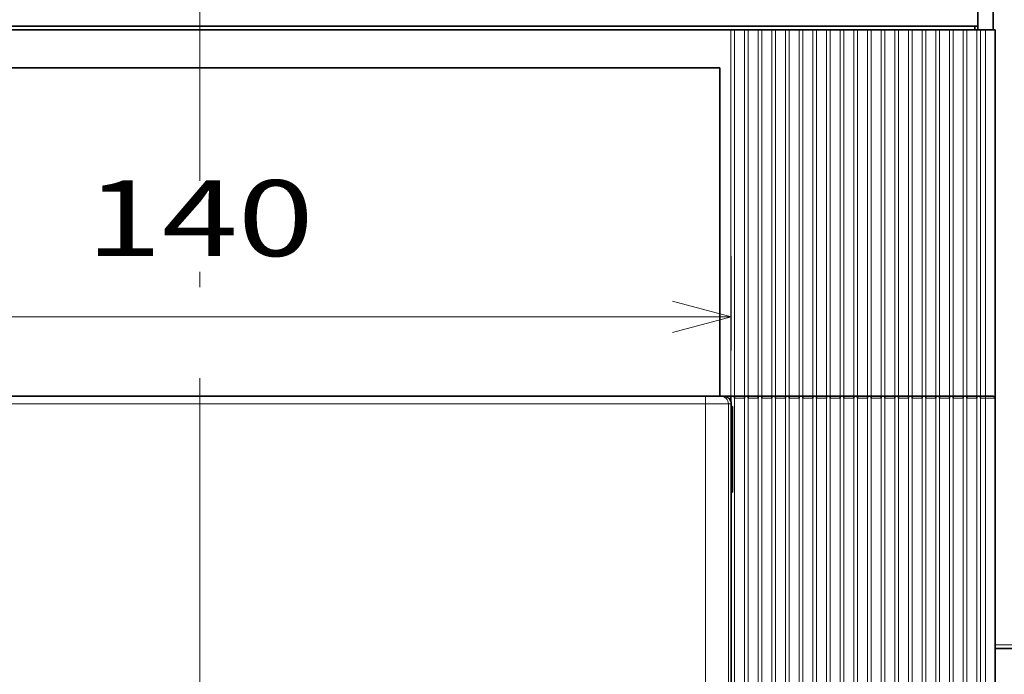
# Model space of a CAD drawing. Extents: x 0 to 420, y 0 to 297.
# Drawn here: x 78 to 111, y 210 to 231 of the extents above; entities that cross this region are included whole.
import ezdxf
from ezdxf.enums import TextEntityAlignment as Align

# ---------------------------------------------------------------- set-up
doc = ezdxf.new("R2010")
doc.units = 0
doc.linetypes.add('DASHDOT', pattern=[18.5, 12, -3, 0.5, -3])
doc.layers.get('0').update_dxf_attribs({"lineweight": 13})
doc.styles.get("Standard").update_dxf_attribs({"font": 'isocp.shx'})
doc.dimstyles.get("Standard").update_dxf_attribs({"dimtxt": 2.5, "dimasz": 2.5, "dimexe": 1.25, "dimexo": 0.625, "dimtad": 1, "dimcen": 2.5, "dimadec": 0, "dimazin": 0, "dimtfac": 1, "dimtmove": 0, "dimatfit": 0, "dimfxl": 1, "dimarcsym": 0})

# ---------------------------------------------------------------- blocks, each defined once
blk = doc.blocks.new('*D27')
at = {"color": 7, "lineweight": 13, "ltscale": 0.336158}
blk.add_line((116.850996, 241.103377), (130.297319, 241.103377), dxfattribs=at)
at = {"color": 7, "lineweight": 13}
for p, q in [((128.297319, 178.603379), (128.297319, 241.103377)), ((41.850996, 178.603379), (130.297319, 178.603379))]:
    blk.add_line(p, q, dxfattribs=at)
for points in [[(128.814958, 239.171527), (128.297319, 241.103377), (127.77968, 239.171527)], [(127.77968, 180.53523), (128.297319, 178.603379), (128.814958, 180.53523)]]:
    blk.add_lwpolyline(points, dxfattribs=at)
blk.add_text('250', height=2.5, rotation=90.000003, dxfattribs=at).set_placement((126.297319, 206.100497), (126.297319, 213.606261), align=Align.FIT)
blk = doc.blocks.new('*D33')
at = {"color": 7, "lineweight": 13}
for p, q in [((112.900995, 237.15338), (112.900995, 134.464419)), ((84.150948, 136.464419), (112.900995, 136.464419))]:
    blk.add_line(p, q, dxfattribs=at)
at = {"color": 7, "lineweight": 13, "ltscale": 0.091097}
blk.add_line((84.150948, 150.009849), (84.150948, 146.365966), dxfattribs=at)
at = {"color": 7, "lineweight": 13, "ltscale": 0.18072}
blk.add_line((84.150948, 141.693236), (84.150948, 134.464419), dxfattribs=at)
at = {"color": 7, "lineweight": 13}
for points in [[(86.0828, 136.982058), (84.150948, 136.464419), (86.0828, 135.94678)], [(110.969145, 135.94678), (112.900995, 136.464419), (110.969145, 136.982058)]]:
    blk.add_lwpolyline(points, dxfattribs=at)
blk.add_text('115', height=2.5, dxfattribs=at).set_placement((94.77309, 138.464419), (102.278854, 138.464419), align=Align.FIT)
blk = doc.blocks.new('*D35')
at = {"color": 7, "lineweight": 13}
for p, q in [((112.900995, 237.15338), (112.900995, 116.328402)), ((84.150948, 118.328402), (112.900995, 118.328402))]:
    blk.add_line(p, q, dxfattribs=at)
at = {"color": 7, "lineweight": 13, "ltscale": 0.088348}
blk.add_line((84.150948, 150.009849), (84.150948, 146.475921), dxfattribs=at)
at = {"color": 7, "lineweight": 13, "ltscale": 0.217421}
blk.add_line((84.150948, 141.968108), (84.150948, 133.271274), dxfattribs=at)
at = {"color": 7, "lineweight": 13, "ltscale": 0.226923}
blk.add_line((84.150948, 125.405337), (84.150948, 116.328402), dxfattribs=at)
at = {"color": 7, "lineweight": 13}
for points in [[(86.0828, 118.846042), (84.150948, 118.328402), (86.0828, 117.810763)], [(110.969145, 117.810763), (112.900995, 118.328402), (110.969145, 118.846042)]]:
    blk.add_lwpolyline(points, dxfattribs=at)
blk.add_text('115', height=2.5, dxfattribs=at).set_placement((94.77309, 120.328402), (102.278854, 120.328402), align=Align.FIT)
blk = doc.blocks.new('*D36')
at = {"color": 7, "lineweight": 13}
for p, q in [((112.900995, 237.15338), (112.900995, 107.121661)), ((37.900995, 174.653378), (37.900995, 107.121661)), ((37.900995, 109.121661), (112.900995, 109.121661))]:
    blk.add_line(p, q, dxfattribs=at)
for points in [[(39.832846, 109.6393), (37.900995, 109.121661), (39.832846, 108.604022)], [(110.969145, 108.604022), (112.900995, 109.121661), (110.969145, 109.6393)]]:
    blk.add_lwpolyline(points, dxfattribs=at)
blk.add_text('300', height=2.5, dxfattribs=at).set_placement((71.648113, 111.121661), (79.153877, 111.121661), align=Align.FIT)
blk = doc.blocks.new('*D37')
at = {"color": 7, "lineweight": 13, "ltscale": 0.11844}
blk.add_line((66.650995, 218.790878), (66.650995, 223.528474), dxfattribs=at)
at = {"color": 7, "lineweight": 13, "ltscale": 0.077815}
blk.add_line((101.650995, 220.415879), (101.650995, 223.528474), dxfattribs=at)
at = {"color": 7, "lineweight": 13}
blk.add_line((66.650995, 221.528474), (101.650995, 221.528474), dxfattribs=at)
for points in [[(68.582847, 222.046111), (66.650995, 221.528474), (68.582847, 221.010837)], [(99.719143, 221.010837), (101.650995, 221.528474), (99.719143, 222.046111)]]:
    blk.add_lwpolyline(points, dxfattribs=at)
blk.add_text('140', height=2.5, dxfattribs=at).set_placement((80.398113, 223.528474), (87.903877, 223.528474), align=Align.FIT)

msp = doc.modelspace()

# ---------------------------------------------------------------- linework, layer by layer
at = {"color": 7, "linetype": 'DASHDOT', "lineweight": 13}
msp.add_line((84.1509, 152.0098), (84.151, 241.4785), dxfattribs=at)
at = {"color": 7, "lineweight": 35, "ltscale": 0.14375}
msp.add_line((109.776, 231.1034), (109.776, 236.8534), dxfattribs=at)
at = {"color": 7, "lineweight": 35, "ltscale": 0.134376}
msp.add_line((110.276, 236.3534), (110.276, 230.9784), dxfattribs=at)
at = {"color": 7, "lineweight": 35, "ltscale": 0.13125}
msp.add_line((110.276, 236.3534), (110.276, 231.1034), dxfattribs=at)
at = {"color": 7, "lineweight": 35}
for p, q in [((58.526, 231.1034), (109.776, 231.1034)), ((66.6635, 230.9784), (101.6385, 230.9784)), ((101.276, 229.7284), (67.026, 229.7284)), ((110.3385, 192.7284), (110.3385, 218.8534))]:
    msp.add_line(p, q, dxfattribs=at)
at = {"color": 7, "lineweight": 13, "ltscale": 0.301563}
for p, q in [((101.6385, 218.9159), (101.6385, 230.9784)), ((101.7635, 218.9159), (101.7635, 230.9784)), ((102.0885, 218.9159), (102.0885, 230.9784)), ((102.2135, 218.9159), (102.2135, 230.9784)), ((102.6635, 218.9159), (102.6635, 230.9784)), ((102.9885, 218.9159), (102.9885, 230.9784)), ((103.1135, 218.9159), (103.1135, 230.9784)), ((103.4385, 218.9159), (103.4385, 230.9784)), ((103.5635, 218.9159), (103.5635, 230.9784)), ((103.8885, 218.9159), (103.8885, 230.9784)), ((104.0135, 218.9159), (104.0135, 230.9784)), ((104.3385, 218.9159), (104.3385, 230.9784)), ((104.4635, 218.9159), (104.4635, 230.9784)), ((104.7885, 218.9159), (104.7885, 230.9784)), ((104.9135, 218.9159), (104.9135, 230.9784)), ((105.2385, 218.9159), (105.2385, 230.9784)), ((105.3635, 218.9159), (105.3635, 230.9784)), ((105.6885, 218.9159), (105.6885, 230.9784)), ((105.8135, 218.9159), (105.8135, 230.9784)), ((106.1385, 218.9159), (106.1385, 230.9784)), ((106.2635, 218.9159), (106.2635, 230.9784)), ((106.5885, 218.9159), (106.5885, 230.9784)), ((106.7135, 218.9159), (106.7135, 230.9784)), ((107.1635, 218.9159), (107.1635, 230.9784)), ((107.4885, 218.9159), (107.4885, 230.9784)), ((107.6135, 218.9159), (107.6135, 230.9784)), ((107.9385, 218.9159), (107.9385, 230.9784)), ((108.0635, 218.9159), (108.0635, 230.9784)), ((108.3885, 218.9159), (108.3885, 230.9784)), ((108.5135, 218.9159), (108.5135, 230.9784)), ((108.8385, 218.9159), (108.8385, 230.9784)), ((109.2885, 218.9159), (109.2885, 230.9784)), ((109.4135, 218.9159), (109.4135, 230.9784)), ((109.7385, 218.9159), (109.7385, 230.9784)), ((109.8635, 218.9159), (109.8635, 230.9784)), ((110.026, 218.9159), (110.026, 230.9784))]:
    msp.add_line(p, q, dxfattribs=at)
at = {"color": 7, "lineweight": 35, "ltscale": 0.003125}
for p, q in [((101.6385, 230.9784), (101.7635, 230.9784)), ((102.0885, 230.9784), (102.2135, 230.9784)), ((102.5385, 230.9784), (102.6635, 230.9784)), ((102.9885, 230.9784), (103.1135, 230.9784)), ((103.4385, 230.9784), (103.5635, 230.9784)), ((103.8885, 230.9784), (104.0135, 230.9784)), ((104.3385, 230.9784), (104.4635, 230.9784)), ((104.7885, 230.9784), (104.9135, 230.9784)), ((105.2385, 230.9784), (105.3635, 230.9784)), ((105.6885, 230.9784), (105.8135, 230.9784)), ((106.1385, 230.9784), (106.2635, 230.9784)), ((106.5885, 230.9784), (106.7135, 230.9784)), ((107.0385, 230.9784), (107.1635, 230.9784)), ((107.4885, 230.9784), (107.6135, 230.9784)), ((107.9385, 230.9784), (108.0635, 230.9784)), ((108.3885, 230.9784), (108.5135, 230.9784)), ((108.8385, 230.9784), (108.9635, 230.9784)), ((109.2885, 230.9784), (109.4135, 230.9784)), ((109.7385, 230.9784), (109.8635, 230.9784)), ((101.6385, 218.9159), (101.7635, 218.9159)), ((102.0885, 218.9159), (102.2135, 218.9159)), ((102.5385, 218.9159), (102.6635, 218.9159)), ((102.9885, 218.9159), (103.1135, 218.9159)), ((103.4385, 218.9159), (103.5635, 218.9159)), ((103.8885, 218.9159), (104.0135, 218.9159)), ((104.3385, 218.9159), (104.4635, 218.9159)), ((104.7885, 218.9159), (104.9135, 218.9159)), ((105.2385, 218.9159), (105.3635, 218.9159)), ((105.6885, 218.9159), (105.8135, 218.9159)), ((106.1385, 218.9159), (106.2635, 218.9159)), ((106.5885, 218.9159), (106.7135, 218.9159)), ((107.0385, 218.9159), (107.1635, 218.9159)), ((107.4885, 218.9159), (107.6135, 218.9159)), ((107.9385, 218.9159), (108.0635, 218.9159)), ((108.3885, 218.9159), (108.5135, 218.9159)), ((108.8385, 218.9159), (108.9635, 218.9159)), ((109.2885, 218.9159), (109.4135, 218.9159)), ((109.7385, 218.9159), (109.8635, 218.9159)), ((101.651, 218.5409), (101.651, 218.6659)), ((101.651, 218.5409), (101.651, 218.4159))]:
    msp.add_line(p, q, dxfattribs=at)
at = {"color": 7, "lineweight": 35, "ltscale": 0.008125}
for p, q in [((101.7635, 230.9784), (102.0885, 230.9784)), ((102.2135, 230.9784), (102.5385, 230.9784)), ((102.6635, 230.9784), (102.9885, 230.9784)), ((103.1135, 230.9784), (103.4385, 230.9784)), ((103.5635, 230.9784), (103.8885, 230.9784)), ((104.0135, 230.9784), (104.3385, 230.9784)), ((104.4635, 230.9784), (104.7885, 230.9784)), ((104.9135, 230.9784), (105.2385, 230.9784)), ((105.3635, 230.9784), (105.6885, 230.9784)), ((105.8135, 230.9784), (106.1385, 230.9784)), ((106.2635, 230.9784), (106.5885, 230.9784)), ((106.7135, 230.9784), (107.0385, 230.9784)), ((107.1635, 230.9784), (107.4885, 230.9784)), ((107.6135, 230.9784), (107.9385, 230.9784)), ((108.0635, 230.9784), (108.3885, 230.9784)), ((108.5135, 230.9784), (108.8385, 230.9784)), ((108.9635, 230.9784), (109.2885, 230.9784)), ((109.4135, 230.9784), (109.7385, 230.9784)), ((102.0885, 218.9159), (101.7635, 218.9159)), ((102.5385, 218.9159), (102.2135, 218.9159)), ((102.9885, 218.9159), (102.6635, 218.9159)), ((103.4385, 218.9159), (103.1135, 218.9159)), ((103.8885, 218.9159), (103.5635, 218.9159)), ((104.3385, 218.9159), (104.0135, 218.9159)), ((104.7885, 218.9159), (104.4635, 218.9159)), ((105.2385, 218.9159), (104.9135, 218.9159)), ((105.6885, 218.9159), (105.3635, 218.9159)), ((106.1385, 218.9159), (105.8135, 218.9159)), ((106.5885, 218.9159), (106.2635, 218.9159)), ((107.0385, 218.9159), (106.7135, 218.9159)), ((107.4885, 218.9159), (107.1635, 218.9159)), ((107.9385, 218.9159), (107.6135, 218.9159)), ((108.3885, 218.9159), (108.0635, 218.9159)), ((108.8385, 218.9159), (108.5135, 218.9159)), ((109.2885, 218.9159), (108.9635, 218.9159)), ((109.7385, 218.9159), (109.4135, 218.9159))]:
    msp.add_line(p, q, dxfattribs=at)
at = {"color": 7, "lineweight": 13, "ltscale": 0.301562}
for p, q in [((102.5385, 218.9159), (102.5385, 230.9784)), ((107.0385, 218.9159), (107.0385, 230.9784)), ((108.9635, 218.9159), (108.9635, 230.9784))]:
    msp.add_line(p, q, dxfattribs=at)
at = {"color": 7, "lineweight": 35, "ltscale": 0.003126}
for p, q in [((109.6746, 230.9784), (109.6746, 231.1034)), ((109.776, 230.9784), (109.776, 231.1034)), ((110.276, 230.9784), (110.276, 231.1034))]:
    msp.add_line(p, q, dxfattribs=at)
at = {"color": 7, "lineweight": 35, "ltscale": 0.004063}
for p, q in [((109.8635, 230.9784), (110.026, 230.9784)), ((110.026, 218.9159), (109.8635, 218.9159))]:
    msp.add_line(p, q, dxfattribs=at)
at = {"color": 7, "lineweight": 35, "ltscale": 0.007812}
msp.add_line((110.026, 230.9784), (110.3385, 230.9784), dxfattribs=at)
at = {"color": 7, "lineweight": 35, "ltscale": 0.303125}
msp.add_line((110.3385, 218.8534), (110.3385, 230.9784), dxfattribs=at)
at = {"color": 7, "lineweight": 35, "ltscale": 0.270312}
msp.add_line((101.276, 218.9159), (101.276, 229.7284), dxfattribs=at)
at = {"color": 7, "lineweight": 35, "ltscale": 0.416423}
for p in [(67.4941, 218.9159), (100.8079, 218.9159)]:
    msp.add_line(p, (84.151, 218.9159), dxfattribs=at)
at = {"color": 7, "lineweight": 35, "ltscale": 0.012488}
msp.add_line((100.8079, 218.9159), (101.3074, 218.9159), dxfattribs=at)
at = {"color": 7, "lineweight": 13, "ltscale": 0.00625}
for p, q in [((100.8079, 218.6659), (100.8079, 218.9159)), ((100.8079, 218.4159), (100.8079, 218.6659)), ((101.5572, 218.4159), (101.5572, 218.6659))]:
    msp.add_line(p, q, dxfattribs=at)
at = {"color": 7, "lineweight": 35, "ltscale": 0.002333}
msp.add_line((101.4008, 218.9159), (101.3074, 218.9159), dxfattribs=at)
at = {"color": 7, "lineweight": 35, "ltscale": 0.00587}
msp.add_line((101.6385, 218.9159), (101.4037, 218.9159), dxfattribs=at)
at = {"color": 7, "lineweight": 35, "ltscale": 0.001562}
for p, q in [((101.6385, 218.8534), (101.6385, 218.9159)), ((102.2135, 218.9159), (102.2135, 218.8534)), ((102.5385, 218.8534), (102.5385, 218.9159)), ((102.9885, 218.8534), (102.9885, 218.9159)), ((103.1135, 218.9159), (103.1135, 218.8534)), ((103.4385, 218.8534), (103.4385, 218.9159)), ((103.8885, 218.8534), (103.8885, 218.9159)), ((104.4635, 218.9159), (104.4635, 218.8534)), ((104.7885, 218.8534), (104.7885, 218.9159)), ((105.2385, 218.8534), (105.2385, 218.9159)), ((105.3635, 218.9159), (105.3635, 218.8534)), ((105.6885, 218.8534), (105.6885, 218.9159)), ((106.1385, 218.8534), (106.1385, 218.9159)), ((106.7135, 218.9159), (106.7135, 218.8534)), ((107.0385, 218.8534), (107.0385, 218.9159)), ((107.6135, 218.9159), (107.6135, 218.8534)), ((107.9385, 218.8534), (107.9385, 218.9159)), ((108.3885, 218.8534), (108.3885, 218.9159)), ((108.9635, 218.9159), (108.9635, 218.8534)), ((109.2885, 218.8534), (109.2885, 218.9159)), ((109.8635, 218.9159), (109.8635, 218.8534)), ((101.6385, 218.7909), (101.6385, 218.8534))]:
    msp.add_line(p, q, dxfattribs=at)
at = {"color": 7, "lineweight": 35, "ltscale": 0.001563}
for p, q in [((101.7635, 218.9159), (101.7635, 218.8534)), ((102.0885, 218.8534), (102.0885, 218.9159)), ((102.6635, 218.9159), (102.6635, 218.8534)), ((103.5635, 218.9159), (103.5635, 218.8534)), ((104.0135, 218.9159), (104.0135, 218.8534)), ((104.3385, 218.8534), (104.3385, 218.9159)), ((104.9135, 218.9159), (104.9135, 218.8534)), ((105.8135, 218.9159), (105.8135, 218.8534)), ((106.2635, 218.9159), (106.2635, 218.8534)), ((106.5885, 218.8534), (106.5885, 218.9159)), ((107.1635, 218.9159), (107.1635, 218.8534)), ((107.4885, 218.8534), (107.4885, 218.9159)), ((108.0635, 218.9159), (108.0635, 218.8534)), ((108.5135, 218.9159), (108.5135, 218.8534)), ((108.8385, 218.8534), (108.8385, 218.9159)), ((109.4135, 218.9159), (109.4135, 218.8534)), ((109.7385, 218.8534), (109.7385, 218.9159))]:
    msp.add_line(p, q, dxfattribs=at)
at = {"color": 7, "lineweight": 35, "ltscale": 0.00625}
msp.add_line((110.026, 218.9159), (110.276, 218.9159), dxfattribs=at)
at = {"color": 7, "lineweight": 13, "ltscale": 0.001563}
msp.add_line((110.026, 218.8534), (110.026, 218.9159), dxfattribs=at)
at = {"color": 7, "lineweight": 13, "ltscale": 0.416423}
for p in [(67.4941, 218.6659), (100.8079, 218.6659)]:
    msp.add_line(p, (84.151, 218.6659), dxfattribs=at)
at = {"color": 7, "lineweight": 13, "ltscale": 0.018732}
msp.add_line((100.8079, 218.6659), (101.5572, 218.6659), dxfattribs=at)
at = {"color": 7, "lineweight": 13, "ltscale": 0.002345}
msp.add_line((101.651, 218.6659), (101.5572, 218.6659), dxfattribs=at)
at = {"color": 7, "lineweight": 13, "ltscale": 0.001805}
msp.add_line((101.6385, 218.8534), (101.5663, 218.8534), dxfattribs=at)
at = {"color": 7, "lineweight": 13, "ltscale": 0.000526}
msp.add_line((101.6175, 218.7909), (101.6385, 218.7909), dxfattribs=at)
at = {"color": 7, "lineweight": 35, "ltscale": 0.001174}
msp.add_line((101.6385, 218.7439), (101.6385, 218.7909), dxfattribs=at)
at = {"color": 7, "lineweight": 35, "ltscale": 0.000938}
for p, q in [((101.6885, 218.5744), (101.651, 218.5744)), ((101.651, 218.5409), (101.6885, 218.5409)), ((101.651, 217.1034), (101.6885, 217.1034)), ((101.651, 215.7909), (101.6885, 215.7909)), ((101.6885, 215.7574), (101.651, 215.7574))]:
    msp.add_line(p, q, dxfattribs=at)
at = {"color": 7, "lineweight": 35, "ltscale": 0.000837}
for p, q in [((101.6885, 218.5744), (101.6885, 218.5409)), ((101.6885, 215.7909), (101.6885, 215.7574))]:
    msp.add_line(p, q, dxfattribs=at)
at = {"color": 7, "lineweight": 13}
for p, q in [((101.7635, 192.7284), (101.7635, 218.8534)), ((102.0885, 192.7284), (102.0885, 218.8534)), ((102.2135, 192.7284), (102.2135, 218.8534)), ((102.5385, 192.7284), (102.5385, 218.8534)), ((102.6635, 192.7284), (102.6635, 218.8534)), ((102.9885, 192.7284), (102.9885, 218.8534)), ((103.1135, 192.7284), (103.1135, 218.8534)), ((103.4385, 192.7284), (103.4385, 218.8534)), ((103.5635, 192.7284), (103.5635, 218.8534)), ((103.8885, 192.7284), (103.8885, 218.8534)), ((104.0135, 192.7284), (104.0135, 218.8534)), ((104.3385, 192.7284), (104.3385, 218.8534)), ((104.4635, 192.7284), (104.4635, 218.8534)), ((104.7885, 192.7284), (104.7885, 218.8534)), ((104.9135, 192.7284), (104.9135, 218.8534)), ((105.2385, 192.7284), (105.2385, 218.8534)), ((105.3635, 192.7284), (105.3635, 218.8534)), ((105.6885, 192.7284), (105.6885, 218.8534)), ((105.8135, 192.7284), (105.8135, 218.8534)), ((106.1385, 192.7284), (106.1385, 218.8534)), ((106.2635, 192.7284), (106.2635, 218.8534)), ((106.5885, 192.7284), (106.5885, 218.8534)), ((106.7135, 192.7284), (106.7135, 218.8534)), ((107.0385, 192.7284), (107.0385, 218.8534)), ((107.1635, 192.7284), (107.1635, 218.8534)), ((107.4885, 192.7284), (107.4885, 218.8534)), ((107.6135, 192.7284), (107.6135, 218.8534)), ((107.9385, 192.7284), (107.9385, 218.8534)), ((108.0635, 192.7284), (108.0635, 218.8534)), ((108.3885, 192.7284), (108.3885, 218.8534)), ((108.5135, 192.7284), (108.5135, 218.8534)), ((108.8385, 192.7284), (108.8385, 218.8534)), ((108.9635, 192.7284), (108.9635, 218.8534)), ((109.2885, 192.7284), (109.2885, 218.8534)), ((109.4135, 192.7284), (109.4135, 218.8534)), ((109.7385, 192.7284), (109.7385, 218.8534)), ((109.8635, 192.7284), (109.8635, 218.8534)), ((110.026, 192.7284), (110.026, 218.8534)), ((100.8079, 193.1659), (100.8079, 218.4159)), ((101.5572, 193.1659), (101.5572, 218.4159))]:
    msp.add_line(p, q, dxfattribs=at)
at = {"color": 7, "lineweight": 13, "ltscale": 0.008125}
for p, q in [((102.0885, 218.8534), (101.7635, 218.8534)), ((102.5385, 218.8534), (102.2135, 218.8534)), ((102.9885, 218.8534), (102.6635, 218.8534)), ((103.4385, 218.8534), (103.1135, 218.8534)), ((103.8885, 218.8534), (103.5635, 218.8534)), ((104.3385, 218.8534), (104.0135, 218.8534)), ((104.7885, 218.8534), (104.4635, 218.8534)), ((105.2385, 218.8534), (104.9135, 218.8534)), ((105.6885, 218.8534), (105.3635, 218.8534)), ((106.1385, 218.8534), (105.8135, 218.8534)), ((106.5885, 218.8534), (106.2635, 218.8534)), ((107.0385, 218.8534), (106.7135, 218.8534)), ((107.4885, 218.8534), (107.1635, 218.8534)), ((107.9385, 218.8534), (107.6135, 218.8534)), ((108.3885, 218.8534), (108.0635, 218.8534)), ((108.8385, 218.8534), (108.5135, 218.8534)), ((109.2885, 218.8534), (108.9635, 218.8534)), ((109.7385, 218.8534), (109.4135, 218.8534))]:
    msp.add_line(p, q, dxfattribs=at)
at = {"color": 7, "lineweight": 13, "ltscale": 0.004063}
msp.add_line((110.026, 218.8534), (109.8635, 218.8534), dxfattribs=at)
at = {"color": 7, "lineweight": 13, "ltscale": 0.007812}
msp.add_line((110.026, 218.8534), (110.3385, 218.8534), dxfattribs=at)
at = {"color": 7, "lineweight": 35, "ltscale": 0.040625}
msp.add_line((101.651, 218.4159), (101.651, 216.7909), dxfattribs=at)
at = {"color": 7, "lineweight": 35, "ltscale": 0.06875}
msp.add_line((101.6885, 218.5409), (101.6885, 215.7909), dxfattribs=at)
at = {"color": 7, "lineweight": 35, "ltscale": 0.45625}
msp.add_line((101.651, 198.5409), (101.651, 216.7909), dxfattribs=at)
at = {"color": 7, "lineweight": 13, "ltscale": 0.035938}
msp.add_line((110.3385, 210.7284), (111.776, 210.7284), dxfattribs=at)
at = {"color": 7, "lineweight": 35, "ltscale": 0.026563}
msp.add_line((110.3385, 210.6034), (111.401, 210.6034), dxfattribs=at)
at = {"color": 7, "lineweight": 35}
for centre, radius, start, end in [((101.4009, 218.6657), 0.2501, 0.03126, 90.03123), ((110.276, 218.8534), 0.0625, 359.99996, 449.99996)]:
    msp.add_arc(centre, radius, start, end, dxfattribs=at)
at = {"color": 7, "lineweight": 13}
msp.add_ellipse((101.3074, 218.6659), major_axis=(0, -0.25), ratio=0.999056, start_param=1.5707963, end_param=3.1415927, dxfattribs=at)

# ---------------------------------------------------------------- dimensions: what is measured, and where the dimension line sits
at = {"color": 0, "lineweight": 0}
for base, p1, p2, angle, picture, middle in [((128.2973, 241.1034), (39.851, 178.6034), (114.851, 241.1034), 89.99952, '*D27', (128.2973, 209.8534)), ((37.901, 109.1217), (112.901, 239.1534), (37.901, 176.6534), 179.99905, '*D36', (75.401, 109.1217)), ((84.1509, 136.4644), (112.901, 239.1534), (84.1509, 152.0098), 179.99905, '*D33', (98.526, 136.4644)), ((112.901, 118.3284), (84.1509, 152.0098), (112.901, 239.1534), 359.99809, '*D35', (98.526, 118.3284)), ((101.651, 221.5285), (66.651, 216.7909), (101.651, 218.4159), 359.99809, '*D37', (84.151, 221.5285))]:
    dim = msp.add_linear_dim(base=base, p1=p1, p2=p2, angle=angle, dimstyle='STANDARD', override={"dimlfac": 4}, dxfattribs=at)
    dim.commit()
    dim.dimension.update_dxf_attribs({"geometry": picture, "text_midpoint": middle, "dimtype": 160, "oblique_angle": 89.99952})

doc.saveas('drawing.dxf')
